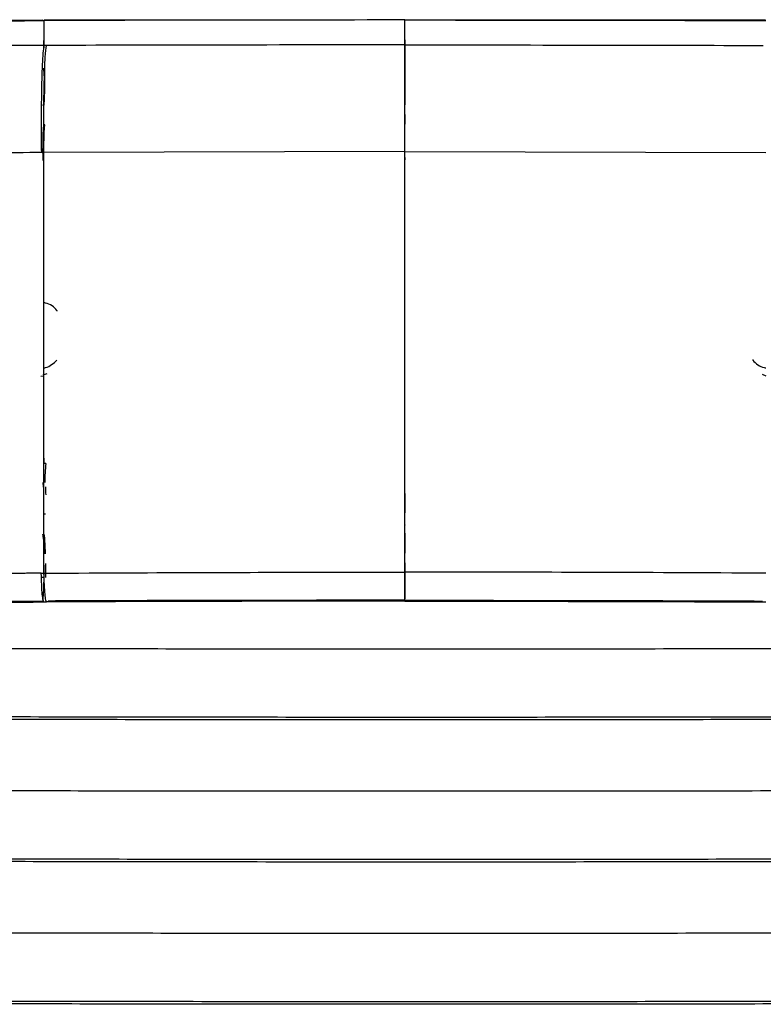
# Paper-space layout '_Back' of a CAD drawing. Units: millimetres. Extents: x -738 to -15, y -768 to 280.
# Drawn here: x -411 to -359, y 211 to 280 of the extents above; entities that cross this region are included whole.
import ezdxf

# ---------------------------------------------------------------- set-up
doc = ezdxf.new("R2010")
doc.units = ezdxf.units.MM

psp = doc.layouts.new('_Back')

# ---------------------------------------------------------------- linework, layer by layer
at = {"color": 7, "linetype": 'Continuous', "lineweight": 25}
for p, q in [((-384.071, 279.669), (-409.053, 279.626)), ((-359.09, 279.626), (-384.071, 279.669)), ((-409.144, 279.601), (-409.163, 279.606)), ((-409.144, 279.601), (-409.163, 279.606)), ((-409.071, 279.607), (-409.053, 279.591)), ((-384.071, 277.921), (-384.071, 279.649)), ((-384.071, 279.649), (-384.071, 279.633)), ((-409.071, 277.709), (-409.071, 278.238)), ((-409.071, 277.884), (-409.071, 278.238)), ((-409.127, 273.732), (-409.115, 273.81)), ((-409.127, 273.732), (-409.115, 273.81)), ((-409.071, 272.395), (-409.071, 273.732)), ((-384.071, 273.109), (-384.071, 273.135)), ((-384.071, 273.109), (-384.071, 272.43)), ((-409.071, 272.395), (-409.008, 272.396)), ((-409.062, 272.422), (-409.062, 272.391)), ((-409.071, 270.465), (-409.252, 270.464)), ((-384.071, 270.538), (-409.071, 270.465)), ((-384.071, 270.538), (-409.071, 270.465)), ((-384.071, 270.538), (-359.071, 270.465)), ((-384.071, 270.538), (-359.071, 270.465)), ((-384.071, 270.118), (-384.071, 270.537)), ((-409.071, 260.783), (-409.071, 269.91)), ((-409.071, 260.783), (-409.071, 269.91)), ((-384.071, 268.913), (-384.071, 269.968)), ((-384.071, 249.341), (-384.071, 268.924)), ((-409.133, 255.073), (-408.86, 255.157)), ((-359.324, 255.113), (-359.071, 255)), ((-409.292, 254.967), (-409.071, 255)), ((-409.133, 255.073), (-409.057, 255.093)), ((-409.071, 246.775), (-409.071, 255)), ((-409.058, 248.929), (-409.065, 249.296)), ((-408.933, 248.929), (-409.058, 248.929)), ((-409.11, 247.318), (-409.122, 247.611)), ((-409.002, 247.62), (-409, 247.612)), ((-409.11, 247.318), (-409.149, 247.318)), ((-409.071, 245.442), (-408.968, 245.442)), ((-409.071, 244.047), (-409.071, 245.442)), ((-409.071, 245.442), (-408.968, 245.442)), ((-384.071, 244.667), (-384.071, 245.496)), ((-409.061, 241.037), (-409.247, 241.038)), ((-409.076, 239.333), (-408.89, 239.334)), ((-359.253, 239.334), (-359.066, 239.333))]:
    psp.add_line(p, q, dxfattribs=at)
at = {"color": 7, "linetype": 'Continuous', "lineweight": 25, "flags": 128}
for points in [[(-409.071, 279.607), (-409.071, 278.642), (-409.071, 277.884)], [(-409.071, 279.607), (-409.071, 278.642), (-409.071, 277.884)], [(-384.071, 278.27), (-384.071, 277.189), (-384.071, 276.341)], [(-384.071, 278.27), (-384.071, 277.189), (-384.071, 276.341)], [(-384.071, 272.43), (-384.071, 273.181), (-384.071, 273.772)], [(-384.071, 272.43), (-384.071, 273.181), (-384.071, 273.772)], [(-384.071, 270.118), (-384.071, 270.034), (-384.071, 269.968)], [(-384.071, 270.118), (-384.071, 270.034), (-384.071, 269.968)], [(-384.071, 248.974), (-384.071, 249.18), (-384.071, 249.341)], [(-384.071, 248.974), (-384.071, 249.18), (-384.071, 249.341)], [(-409.071, 244.047), (-409.071, 244.745), (-409.071, 245.442)], [(-409.07, 244.643), (-409.07, 245.149), (-409.07, 245.442)], [(-409.07, 244.643), (-409.07, 245.149), (-409.07, 245.442)]]:
    psp.add_lwpolyline(points, dxfattribs=at)
at = {"color": 7, "linetype": 'Continuous', "lineweight": 25}
for centre, radius, start, end in [((-401.62, 247.887), 7.387, 171.88902, 182.07328), ((-401.393, 247.884), 7.612, 172.10752, 182.05162)]:
    psp.add_arc(centre, radius, start, end, dxfattribs=at)
for points, knots in [([(-528.854, 277.305), (-522.368, 277.582), (-509.41, 278.137), (-489.654, 278.662), (-469.717, 279.046), (-449.613, 279.32), (-429.415, 279.515), (-415.911, 279.576), (-409.163, 279.606)], [0, 0, 0, 0, 0.166882, 0.333383, 0.499903, 0.666657, 0.833453, 1, 1, 1, 1]), ([(-528.854, 277.305), (-526.14, 277.428), (-520.712, 277.673), (-512.508, 277.982), (-504.264, 278.254), (-495.977, 278.488), (-487.653, 278.689), (-479.295, 278.862), (-470.039, 279.027), (-461.275, 279.158), (-453.385, 279.26), (-447.626, 279.326), (-442.802, 279.377), (-437.733, 279.426), (-430.228, 279.49), (-420.435, 279.559), (-412.801, 279.591), (-409.163, 279.606)], [0, 0, 0, 0, 0.070028, 0.140032, 0.21002, 0.279998, 0.349971, 0.419943, 0.489915, 0.581561, 0.63842, 0.686069, 0.724504, 0.758006, 0.811607, 0.910226, 1, 1, 1, 1]), ([(-409.144, 279.625), (-412.659, 279.612), (-419.542, 279.585), (-429.389, 279.521), (-438.293, 279.447), (-445.573, 279.374), (-451.383, 279.307), (-455.877, 279.251), (-459.841, 279.198), (-464.236, 279.135), (-469.708, 279.051), (-476.695, 278.931), (-484.873, 278.771), (-494.226, 278.556), (-504.734, 278.266), (-516.383, 277.881), (-524.468, 277.523), (-528.712, 277.335)], [0, 0, 0, 0, 0.0868252, 0.1700331, 0.2435456, 0.3073237, 0.350598, 0.3878553, 0.4190979, 0.4492775, 0.4974121, 0.5557059, 0.6241382, 0.7027204, 0.7914938, 0.8905419, 1, 1, 1, 1]), ([(-409.163, 279.606), (-409.146, 279.606), (-409.115, 279.606), (-409.085, 279.606), (-409.071, 279.607)], [0, 0, 0, 0, 0.559972, 1, 1, 1, 1]), ([(-409.163, 279.606), (-409.146, 279.606), (-409.115, 279.606), (-409.085, 279.606), (-409.071, 279.607)], [0, 0, 0, 0, 0.559972, 1, 1, 1, 1]), ([(-384.071, 279.649), (-388.739, 279.647), (-395.461, 279.643), (-403.084, 279.625), (-406.437, 279.615), (-407.912, 279.61), (-408.561, 279.608), (-408.847, 279.607), (-408.973, 279.607), (-409.033, 279.607), (-409.06, 279.607), (-409.071, 279.607)], [0, 0, 0, 0, 0.559995, 0.806398, 0.914815, 0.962519, 0.983508, 0.992743, 0.996807, 0.998595, 1, 1, 1, 1]), ([(-384.071, 279.649), (-388.739, 279.647), (-395.461, 279.643), (-403.084, 279.625), (-406.437, 279.615), (-407.912, 279.61), (-408.561, 279.608), (-408.847, 279.607), (-408.973, 279.607), (-409.033, 279.607), (-409.06, 279.607), (-409.071, 279.607)], [0, 0, 0, 0, 0.559995, 0.806398, 0.914815, 0.962519, 0.983508, 0.992743, 0.996807, 0.998595, 1, 1, 1, 1]), ([(-384.071, 279.649), (-379.403, 279.647), (-372.682, 279.643), (-365.059, 279.625), (-361.706, 279.615), (-360.23, 279.61), (-359.581, 279.608), (-359.296, 279.607), (-359.17, 279.607), (-359.11, 279.607), (-359.083, 279.607), (-359.071, 279.607)], [0, 0, 0, 0, 0.559995, 0.806398, 0.914815, 0.962519, 0.983508, 0.992743, 0.996807, 0.998595, 1, 1, 1, 1]), ([(-384.071, 279.649), (-379.403, 279.647), (-372.682, 279.643), (-365.059, 279.625), (-361.706, 279.615), (-360.23, 279.61), (-359.581, 279.608), (-359.296, 279.607), (-359.17, 279.607), (-359.11, 279.607), (-359.083, 279.607), (-359.071, 279.607)], [0, 0, 0, 0, 0.559995, 0.806398, 0.914815, 0.962519, 0.983508, 0.992743, 0.996807, 0.998595, 1, 1, 1, 1]), ([(-409.071, 277.884), (-416.03, 277.856), (-429.94, 277.8), (-450.733, 277.622), (-471.436, 277.358), (-492.004, 276.952), (-512.372, 276.343), (-532.522, 275.49), (-545.662, 274.673), (-552.24, 274.264)], [0, 0, 0, 0, 0.142679, 0.28523, 0.427962, 0.570964, 0.713816, 0.856715, 1, 1, 1, 1]), ([(-409.071, 277.884), (-413.76, 277.866), (-423.352, 277.831), (-438.031, 277.731), (-450.062, 277.619), (-459.278, 277.51), (-465.522, 277.426), (-471.849, 277.329), (-477.952, 277.222), (-483.574, 277.111), (-489.075, 276.99), (-494.926, 276.846), (-501.55, 276.662), (-507.661, 276.469), (-513.162, 276.275), (-518.064, 276.086), (-522.949, 275.881), (-527.434, 275.677), (-531.008, 275.503), (-534.152, 275.342), (-537.465, 275.165), (-541.184, 274.956), (-545.068, 274.725), (-548.731, 274.496), (-551.093, 274.34), (-552.24, 274.264)], [0, 0, 0, 0, 0.096117, 0.196653, 0.301584, 0.344001, 0.387084, 0.430831, 0.475238, 0.513979, 0.547986, 0.590107, 0.636486, 0.687121, 0.718953, 0.752892, 0.791168, 0.822977, 0.848769, 0.867829, 0.890568, 0.920175, 0.948282, 0.974891, 1, 1, 1, 1]), ([(-409.071, 277.884), (-409.095, 277.741), (-409.143, 277.444), (-409.205, 276.322), (-409.251, 274.668), (-409.272, 272.592), (-409.259, 271.152), (-409.252, 270.464)], [0, 0, 0, 0, 0.1756157, 0.3663684, 0.5639974, 0.7915286, 1, 1, 1, 1]), ([(-409.071, 277.884), (-409.095, 277.741), (-409.143, 277.444), (-409.205, 276.322), (-409.251, 274.668), (-409.272, 272.592), (-409.259, 271.152), (-409.252, 270.464)], [0, 0, 0, 0, 0.1756157, 0.3663684, 0.5639974, 0.7915286, 1, 1, 1, 1]), ([(-409.071, 270.465), (-409.078, 271.257), (-409.089, 272.478), (-409.076, 274.097), (-409.054, 275.271), (-409.023, 276.281), (-408.971, 277.336), (-408.923, 277.669), (-408.892, 277.884)], [0, 0, 0, 0, 0.238163, 0.367527, 0.5, 0.632473, 0.761838, 1, 1, 1, 1]), ([(-409.071, 270.465), (-409.078, 271.257), (-409.089, 272.478), (-409.075, 274.097), (-409.054, 275.271), (-409.023, 276.281), (-408.971, 277.336), (-408.923, 277.669), (-408.892, 277.884)], [0, 0, 0, 0, 0.238162, 0.367527, 0.5, 0.632473, 0.761838, 1, 1, 1, 1]), ([(-408.892, 277.884), (-408.925, 277.884), (-408.973, 277.884), (-409.028, 277.884), (-409.055, 277.884), (-409.066, 277.884), (-409.071, 277.884)], [0, 0, 0, 0, 0.559942, 0.806316, 0.914721, 1, 1, 1, 1]), ([(-408.892, 277.884), (-408.925, 277.884), (-408.973, 277.884), (-409.028, 277.884), (-409.055, 277.884), (-409.066, 277.884), (-409.071, 277.884)], [0, 0, 0, 0, 0.559942, 0.806316, 0.914721, 1, 1, 1, 1]), ([(-384.071, 277.921), (-388.706, 277.919), (-396.982, 277.916), (-405.253, 277.894), (-408.892, 277.884)], [0, 0, 0, 0, 0.559997, 1, 1, 1, 1]), ([(-384.071, 277.921), (-388.706, 277.919), (-396.982, 277.916), (-405.253, 277.894), (-408.892, 277.884)], [0, 0, 0, 0, 0.559997, 1, 1, 1, 1]), ([(-384.071, 270.538), (-384.071, 271.114), (-384.071, 272.314), (-384.071, 274.176), (-384.071, 275.952), (-384.071, 277.366), (-384.071, 277.742), (-384.071, 277.921)], [0, 0, 0, 0, 0.175698, 0.366422, 0.563967, 0.791443, 1, 1, 1, 1]), ([(-384.071, 277.921), (-379.437, 277.919), (-371.16, 277.916), (-362.89, 277.894), (-359.251, 277.884)], [0, 0, 0, 0, 0.5599972, 1, 1, 1, 1]), ([(-384.071, 277.921), (-379.437, 277.919), (-371.16, 277.916), (-362.89, 277.894), (-359.251, 277.884)], [0, 0, 0, 0, 0.5599972, 1, 1, 1, 1]), ([(-384.071, 270.538), (-384.071, 271.114), (-384.071, 272.314), (-384.071, 274.176), (-384.071, 275.952), (-384.071, 277.366), (-384.071, 277.742), (-384.071, 277.921)], [0, 0, 0, 0, 0.175698, 0.366422, 0.563967, 0.791443, 1, 1, 1, 1]), ([(-409.066, 275.79), (-409.067, 275.836), (-409.067, 276.013), (-409.07, 276.184), (-409.072, 276.312)], [0, 0, 0, 0, 0.257146, 1, 1, 1, 1]), ([(-409.071, 273.732), (-409.066, 273.76), (-409.056, 273.82), (-409.041, 274.014), (-409.028, 274.292), (-409.018, 274.65), (-409.012, 275.062), (-409.01, 275.496), (-409.011, 275.92), (-409.014, 276.184), (-409.016, 276.312)], [0, 0, 0, 0, 0.11485, 0.237978, 0.367316, 0.5, 0.632683, 0.762022, 0.88515, 1, 1, 1, 1]), ([(-409.071, 273.732), (-409.066, 273.76), (-409.056, 273.82), (-409.041, 274.014), (-409.028, 274.292), (-409.018, 274.65), (-409.012, 275.062), (-409.01, 275.496), (-409.011, 275.92), (-409.014, 276.184), (-409.016, 276.312)], [0, 0, 0, 0, 0.11485, 0.237978, 0.367317, 0.5, 0.632684, 0.762022, 0.88515, 1, 1, 1, 1]), ([(-384.071, 276.341), (-384.071, 276.145), (-384.071, 275.737), (-384.071, 275.089), (-384.071, 274.464), (-384.071, 273.965), (-384.071, 273.835), (-384.071, 273.772)], [0, 0, 0, 0, 0.174928, 0.365917, 0.564255, 0.792248, 1, 1, 1, 1]), ([(-384.071, 276.341), (-384.071, 276.145), (-384.071, 275.737), (-384.071, 275.089), (-384.071, 274.464), (-384.071, 273.965), (-384.071, 273.835), (-384.071, 273.772)], [0, 0, 0, 0, 0.174928, 0.365917, 0.564255, 0.792248, 1, 1, 1, 1]), ([(-409.066, 275.79), (-409.066, 275.836), (-409.067, 275.944), (-409.068, 276.049), (-409.069, 276.109)], [0, 0, 0, 0, 0.4216725, 1, 1, 1, 1]), ([(-409.134, 269.909), (-409.137, 270.174), (-409.14, 270.582), (-409.136, 271.125), (-409.128, 271.519), (-409.117, 271.858), (-409.099, 272.212), (-409.082, 272.323), (-409.071, 272.395)], [0, 0, 0, 0, 0.2380618, 0.3674622, 0.5, 0.6325378, 0.7619381, 1, 1, 1, 1]), ([(-409.134, 269.909), (-409.137, 270.174), (-409.14, 270.582), (-409.136, 271.125), (-409.128, 271.519), (-409.117, 271.858), (-409.099, 272.212), (-409.082, 272.323), (-409.071, 272.395)], [0, 0, 0, 0, 0.238063, 0.367463, 0.500001, 0.632538, 0.761938, 1, 1, 1, 1]), ([(-409.071, 269.91), (-409.074, 270.174), (-409.077, 270.582), (-409.073, 271.125), (-409.065, 271.519), (-409.054, 271.858), (-409.036, 272.212), (-409.019, 272.323), (-409.008, 272.396)], [0, 0, 0, 0, 0.238062, 0.367462, 0.5, 0.632537, 0.761938, 1, 1, 1, 1]), ([(-409.071, 269.91), (-409.074, 270.174), (-409.077, 270.582), (-409.073, 271.125), (-409.065, 271.519), (-409.054, 271.858), (-409.036, 272.212), (-409.019, 272.323), (-409.008, 272.396)], [0, 0, 0, 0, 0.238062, 0.367463, 0.5, 0.632538, 0.761938, 1, 1, 1, 1]), ([(-384.071, 269.956), (-384.071, 270.148), (-384.071, 270.549), (-384.071, 271.173), (-384.071, 271.769), (-384.071, 272.244), (-384.071, 272.369), (-384.071, 272.43)], [0, 0, 0, 0, 0.17561, 0.366365, 0.563999, 0.791534, 1, 1, 1, 1]), ([(-384.071, 269.956), (-384.071, 270.148), (-384.071, 270.549), (-384.071, 271.173), (-384.071, 271.769), (-384.071, 272.244), (-384.071, 272.369), (-384.071, 272.43)], [0, 0, 0, 0, 0.17561, 0.366365, 0.563999, 0.791534, 1, 1, 1, 1]), ([(-409.105, 270.072), (-409.106, 270.168), (-409.109, 270.366), (-409.11, 270.684), (-409.108, 271.009), (-409.103, 271.318), (-409.095, 271.587), (-409.085, 271.796), (-409.074, 271.941), (-409.066, 271.986), (-409.062, 272.007)], [0, 0, 0, 0, 0.114851, 0.23798, 0.367318, 0.500001, 0.632684, 0.762022, 0.885149, 1, 1, 1, 1]), ([(-409.105, 270.072), (-409.106, 270.168), (-409.109, 270.366), (-409.11, 270.684), (-409.108, 271.009), (-409.103, 271.318), (-409.095, 271.587), (-409.085, 271.796), (-409.074, 271.941), (-409.066, 271.986), (-409.062, 272.007)], [0, 0, 0, 0, 0.114851, 0.23798, 0.367318, 0.500001, 0.632684, 0.762022, 0.885149, 1, 1, 1, 1]), ([(-409.252, 270.464), (-412.636, 270.443), (-419.612, 270.4), (-430.373, 270.311), (-441.738, 270.194), (-453.699, 270.043), (-466.247, 269.85), (-479.424, 269.609), (-490.975, 269.356), (-500.457, 269.101), (-507.384, 268.891), (-513.65, 268.68), (-520.1, 268.44), (-529.126, 268.06), (-540.478, 267.508), (-549.217, 266.964), (-553.427, 266.702)], [0, 0, 0, 0, 0.068869, 0.14197, 0.219314, 0.300917, 0.386795, 0.476964, 0.572612, 0.626224, 0.674525, 0.717509, 0.757813, 0.810467, 0.908694, 1, 1, 1, 1]), ([(-409.252, 270.464), (-413.461, 270.44), (-421.874, 270.39), (-434.366, 270.274), (-443.596, 270.17), (-449.666, 270.092), (-452.777, 270.05), (-456.137, 270.003), (-459.889, 269.947), (-463.911, 269.883), (-467.633, 269.821), (-470.613, 269.768), (-473.279, 269.719), (-476.095, 269.666), (-479.302, 269.603), (-482.698, 269.534), (-486.301, 269.457), (-490.078, 269.371), (-493.848, 269.279), (-497.609, 269.182), (-501.361, 269.077), (-509.739, 268.829), (-522.047, 268.392), (-538.18, 267.644), (-548.339, 267.016), (-553.427, 266.702)], [0, 0, 0, 0, 0.085649, 0.171228, 0.254735, 0.274266, 0.295512, 0.318476, 0.343158, 0.37252, 0.401123, 0.419727, 0.433918, 0.456092, 0.477827, 0.500185, 0.52633, 0.55246, 0.578577, 0.604683, 0.63078, 0.656871, 0.779834, 0.889745, 1, 1, 1, 1]), ([(-409.071, 241.324), (-409.072, 246.134), (-409.072, 255.745), (-409.072, 265.561), (-409.071, 270.465)], [0, 0, 0, 0, 0.500426, 1, 1, 1, 1]), ([(-409.071, 241.324), (-409.071, 246.129), (-409.071, 255.741), (-409.071, 265.557), (-409.071, 270.465)], [0, 0, 0, 0, 0.499999, 1, 1, 1, 1]), ([(-384.071, 241.398), (-384.071, 246.785), (-384.071, 256.406), (-384.071, 266.22), (-384.071, 270.538)], [0, 0, 0, 0, 0.559922, 1, 1, 1, 1]), ([(-384.071, 241.398), (-384.071, 246.785), (-384.071, 256.406), (-384.071, 266.22), (-384.071, 270.538)], [0, 0, 0, 0, 0.559922, 1, 1, 1, 1]), ([(-384.071, 246.844), (-384.071, 251.125), (-384.071, 258.77), (-384.071, 266.538), (-384.071, 269.956)], [0, 0, 0, 0, 0.559924, 1, 1, 1, 1]), ([(-384.071, 246.844), (-384.071, 251.125), (-384.071, 258.77), (-384.071, 266.538), (-384.071, 269.956)], [0, 0, 0, 0, 0.559924, 1, 1, 1, 1]), ([(-408.153, 259.489), (-408.159, 259.497), (-408.338, 259.767), (-408.685, 259.99), (-409.033, 260.053), (-409.071, 260.06)], [0, 0, 0, 0, 0.027162, 0.89164, 1, 1, 1, 1]), ([(-409.071, 255.547), (-409.032, 255.554), (-408.682, 255.616), (-408.411, 255.869), (-408.17, 256.094)], [0, 0, 0, 0, 0.111378, 1, 1, 1, 1]), ([(-359.989, 256.119), (-359.984, 256.111), (-359.805, 255.84), (-359.458, 255.617), (-359.11, 255.554), (-359.071, 255.547)], [0, 0, 0, 0, 0.02716, 0.891559, 1, 1, 1, 1]), ([(-408.956, 247.314), (-408.956, 247.122), (-408.956, 246.925), (-408.951, 246.747), (-408.951, 246.743)], [0, 0, 0, 0, 0.978885, 1, 1, 1, 1]), ([(-408.956, 247.314), (-408.956, 247.122), (-408.956, 246.925), (-408.951, 246.747), (-408.951, 246.743)], [0, 0, 0, 0, 0.978885, 1, 1, 1, 1]), ([(-384.071, 246.844), (-384.071, 246.654), (-384.071, 246.266), (-384.071, 245.853), (-384.071, 245.588), (-384.071, 245.526), (-384.071, 245.496)], [0, 0, 0, 0, 0.275038, 0.561214, 0.78496, 1, 1, 1, 1]), ([(-384.071, 246.844), (-384.071, 246.654), (-384.071, 246.266), (-384.071, 245.853), (-384.071, 245.588), (-384.071, 245.526), (-384.071, 245.496)], [0, 0, 0, 0, 0.275038, 0.561214, 0.78496, 1, 1, 1, 1]), ([(-384.071, 244.686), (-384.071, 244.678), (-384.071, 244.634), (-384.071, 244.652), (-384.071, 244.667)], [0, 0, 0, 0, 0.181742, 1, 1, 1, 1]), ([(-384.071, 244.686), (-384.071, 244.678), (-384.071, 244.634), (-384.071, 244.652), (-384.071, 244.667)], [0, 0, 0, 0, 0.181742, 1, 1, 1, 1]), ([(-409.178, 244.047), (-409.165, 244.003), (-409.14, 243.914), (-409.108, 243.56), (-409.085, 243.132), (-409.076, 242.82), (-409.071, 242.668)], [0, 0, 0, 0, 0.274892, 0.561251, 0.785108, 1, 1, 1, 1]), ([(-409.178, 244.047), (-409.165, 244.003), (-409.14, 243.914), (-409.108, 243.56), (-409.085, 243.132), (-409.076, 242.82), (-409.071, 242.668)], [0, 0, 0, 0, 0.274892, 0.561251, 0.785108, 1, 1, 1, 1]), ([(-408.965, 242.668), (-408.97, 242.842), (-408.98, 243.196), (-409.006, 243.623), (-409.037, 243.934), (-409.06, 244.01), (-409.071, 244.047)], [0, 0, 0, 0, 0.244813, 0.5, 0.755186, 1, 1, 1, 1]), ([(-408.965, 242.668), (-408.97, 242.842), (-408.98, 243.196), (-409.006, 243.623), (-409.037, 243.934), (-409.06, 244.01), (-409.071, 244.047)], [0, 0, 0, 0, 0.244814, 0.5, 0.755187, 1, 1, 1, 1]), ([(-384.071, 244.102), (-384.071, 244.058), (-384.071, 243.968), (-384.071, 243.61), (-384.071, 243.178), (-384.071, 242.864), (-384.071, 242.71)], [0, 0, 0, 0, 0.274833, 0.561266, 0.785167, 1, 1, 1, 1]), ([(-384.071, 244.102), (-384.071, 244.058), (-384.071, 243.968), (-384.071, 243.61), (-384.071, 243.178), (-384.071, 242.864), (-384.071, 242.71)], [0, 0, 0, 0, 0.274833, 0.561266, 0.785167, 1, 1, 1, 1]), ([(-409.137, 239.503), (-409.124, 239.604), (-409.098, 239.811), (-409.071, 240.431), (-409.058, 241.214), (-409.067, 241.75), (-409.071, 242.004)], [0, 0, 0, 0, 0.231787, 0.474515, 0.751992, 1, 1, 1, 1]), ([(-409.137, 239.503), (-409.124, 239.604), (-409.098, 239.811), (-409.071, 240.431), (-409.058, 241.214), (-409.067, 241.75), (-409.071, 242.004)], [0, 0, 0, 0, 0.231787, 0.474515, 0.751992, 1, 1, 1, 1]), ([(-408.969, 242.004), (-408.966, 241.868), (-408.961, 241.582), (-408.959, 241.247), (-408.961, 241.068), (-408.961, 241.037)], [0, 0, 0, 0, 0.431386, 0.90013, 1, 1, 1, 1]), ([(-408.969, 242.004), (-408.966, 241.868), (-408.961, 241.582), (-408.959, 241.247), (-408.961, 241.068), (-408.961, 241.037)], [0, 0, 0, 0, 0.431378, 0.900114, 1, 1, 1, 1]), ([(-384.071, 242.045), (-384.071, 241.835), (-384.071, 241.39), (-384.071, 240.682), (-384.071, 240.031), (-384.071, 239.614), (-384.071, 239.556), (-384.071, 239.54)], [0, 0, 0, 0, 0.1969434, 0.4157383, 0.6447876, 0.9067016, 1, 1, 1, 1]), ([(-384.071, 242.045), (-384.071, 241.835), (-384.071, 241.39), (-384.071, 240.682), (-384.071, 240.031), (-384.071, 239.614), (-384.071, 239.556), (-384.071, 239.54)], [0, 0, 0, 0, 0.1969434, 0.4157383, 0.6447876, 0.9067016, 1, 1, 1, 1]), ([(-409.258, 241.323), (-409.935, 241.319), (-411.555, 241.309), (-414.381, 241.291), (-417.999, 241.266), (-422.326, 241.231), (-426.59, 241.193), (-430.442, 241.155), (-433.686, 241.119), (-436.808, 241.081), (-439.867, 241.042), (-442.162, 241.01), (-444.168, 240.98), (-446.289, 240.947), (-449.62, 240.891), (-454.083, 240.81), (-459.675, 240.694), (-466.387, 240.532), (-472.342, 240.359), (-476.818, 240.208), (-479.45, 240.114), (-481.73, 240.027), (-484.009, 239.936), (-486.286, 239.84), (-488.561, 239.74), (-494.247, 239.476), (-506.602, 238.817), (-518.059, 237.932), (-525.409, 237.365)], [0, 0, 0, 0, 0.0172244, 0.041193, 0.0719006, 0.1093426, 0.1514103, 0.1805966, 0.2076432, 0.2342329, 0.2603667, 0.2858291, 0.292962, 0.311697, 0.3401445, 0.3783022, 0.4261659, 0.4837293, 0.5509938, 0.5797076, 0.5993789, 0.6190546, 0.6387345, 0.6584183, 0.6781055, 0.6977959, 0.8061411, 1, 1, 1, 1]), ([(-409.258, 241.323), (-411.225, 241.31), (-415.363, 241.285), (-421.87, 241.236), (-426.818, 241.192), (-430.013, 241.159), (-431.26, 241.146), (-432.525, 241.132), (-433.805, 241.118), (-435.102, 241.102), (-436.415, 241.086), (-437.632, 241.071), (-438.686, 241.057), (-439.783, 241.043), (-441.241, 241.023), (-443.305, 240.994), (-445.965, 240.954), (-449.209, 240.901), (-452.53, 240.841), (-455.627, 240.781), (-458.25, 240.726), (-460.668, 240.672), (-463.185, 240.612), (-465.838, 240.544), (-468.919, 240.459), (-472.191, 240.361), (-477.456, 240.189), (-484.213, 239.936), (-492.237, 239.576), (-499.898, 239.171), (-507.74, 238.684), (-516.303, 238.089), (-522.274, 237.614), (-525.409, 237.365)], [0, 0, 0, 0, 0.050034, 0.105267, 0.165708, 0.176182, 0.186798, 0.197556, 0.208456, 0.219498, 0.230683, 0.242009, 0.250598, 0.257624, 0.270053, 0.287886, 0.310452, 0.33815, 0.37098, 0.39563, 0.417633, 0.438347, 0.457772, 0.482374, 0.506637, 0.53714, 0.566773, 0.642582, 0.711999, 0.775142, 0.842187, 0.917154, 1, 1, 1, 1]), ([(-409.258, 241.323), (-409.223, 241.323), (-409.161, 241.323), (-409.099, 241.324), (-409.071, 241.324)], [0, 0, 0, 0, 0.559973, 1, 1, 1, 1]), ([(-409.258, 241.323), (-409.223, 241.323), (-409.161, 241.323), (-409.099, 241.324), (-409.071, 241.324)], [0, 0, 0, 0, 0.559973, 1, 1, 1, 1]), ([(-409.076, 239.333), (-409.094, 239.358), (-409.132, 239.409), (-409.186, 239.84), (-409.231, 240.486), (-409.249, 241.048), (-409.258, 241.323)], [0, 0, 0, 0, 0.24398, 0.5, 0.75602, 1, 1, 1, 1]), ([(-409.076, 239.333), (-409.094, 239.358), (-409.132, 239.409), (-409.186, 239.84), (-409.231, 240.486), (-409.249, 241.048), (-409.258, 241.323)], [0, 0, 0, 0, 0.2439801, 0.5, 0.7560199, 1, 1, 1, 1]), ([(-409.071, 241.324), (-404.825, 241.346), (-396.497, 241.39), (-388.158, 241.395), (-384.071, 241.398)], [0, 0, 0, 0, 0.5099413, 1, 1, 1, 1]), ([(-409.071, 241.324), (-404.908, 241.346), (-396.58, 241.39), (-388.241, 241.395), (-384.071, 241.398)], [0, 0, 0, 0, 0.499976, 1, 1, 1, 1]), ([(-408.89, 239.334), (-408.908, 239.359), (-408.946, 239.41), (-408.999, 239.841), (-409.044, 240.487), (-409.062, 241.049), (-409.071, 241.324)], [0, 0, 0, 0, 0.243979, 0.5, 0.756021, 1, 1, 1, 1]), ([(-408.89, 239.334), (-408.908, 239.359), (-408.946, 239.41), (-408.999, 239.841), (-409.044, 240.487), (-409.062, 241.049), (-409.071, 241.324)], [0, 0, 0, 0, 0.24398, 0.500001, 0.756021, 1, 1, 1, 1]), ([(-359.071, 241.324), (-363.274, 241.346), (-371.601, 241.39), (-379.941, 241.395), (-384.071, 241.398)], [0, 0, 0, 0, 0.5046856, 1, 1, 1, 1]), ([(-384.071, 239.387), (-384.071, 239.412), (-384.071, 239.464), (-384.071, 239.9), (-384.071, 240.554), (-384.071, 241.121), (-384.071, 241.398)], [0, 0, 0, 0, 0.2438969, 0.4999882, 0.7560858, 1, 1, 1, 1]), ([(-359.071, 241.324), (-363.235, 241.346), (-371.562, 241.39), (-379.901, 241.395), (-384.071, 241.398)], [0, 0, 0, 0, 0.499976, 1, 1, 1, 1]), ([(-384.071, 239.387), (-384.071, 239.412), (-384.071, 239.464), (-384.071, 239.9), (-384.071, 240.554), (-384.071, 241.121), (-384.071, 241.398)], [0, 0, 0, 0, 0.2438969, 0.4999882, 0.7560858, 1, 1, 1, 1]), ([(-384.071, 239.451), (-388.741, 239.448), (-395.465, 239.443), (-403.087, 239.42), (-406.439, 239.408), (-407.914, 239.402), (-408.526, 239.399), (-408.741, 239.399), (-408.781, 239.398)], [0, 0, 0, 0, 0.5665923, 0.8159024, 0.9255995, 0.973868, 0.9951062, 1, 1, 1, 1]), ([(-384.071, 239.451), (-388.741, 239.448), (-395.465, 239.443), (-403.087, 239.42), (-406.439, 239.408), (-407.914, 239.402), (-408.526, 239.399), (-408.741, 239.399), (-408.781, 239.398)], [0, 0, 0, 0, 0.5665923, 0.8159024, 0.9255995, 0.973868, 0.9951062, 1, 1, 1, 1]), ([(-384.071, 239.451), (-379.402, 239.448), (-372.677, 239.443), (-365.055, 239.42), (-361.703, 239.408), (-360.229, 239.402), (-359.6, 239.399), (-359.368, 239.398), (-359.31, 239.398)], [0, 0, 0, 0, 0.565412, 0.814203, 0.923671, 0.971839, 0.993033, 1, 1, 1, 1]), ([(-384.071, 239.451), (-379.402, 239.448), (-372.677, 239.443), (-365.055, 239.42), (-361.703, 239.408), (-360.229, 239.402), (-359.6, 239.399), (-359.368, 239.398), (-359.31, 239.398)], [0, 0, 0, 0, 0.565412, 0.814203, 0.923671, 0.971839, 0.993033, 1, 1, 1, 1]), ([(-524.43, 235.319), (-516.913, 235.943), (-501.88, 237.189), (-478.954, 238.282), (-455.821, 238.884), (-432.52, 239.189), (-416.891, 239.285), (-409.076, 239.333)], [0, 0, 0, 0, 0.1997932, 0.3995544, 0.5995259, 0.7997319, 1, 1, 1, 1]), ([(-524.43, 235.32), (-521.505, 235.575), (-516.073, 236.049), (-508.135, 236.647), (-500.326, 237.167), (-492.064, 237.635), (-483.638, 238.027), (-475.361, 238.337), (-464.691, 238.658), (-451.146, 238.939), (-435.292, 239.142), (-424.017, 239.242), (-417.436, 239.288), (-414.902, 239.303), (-412.105, 239.319), (-410.136, 239.328), (-409.076, 239.333)], [0, 0, 0, 0, 0.077916, 0.144741, 0.210178, 0.283877, 0.361703, 0.430467, 0.49952, 0.638879, 0.780859, 0.907909, 0.928342, 0.949587, 0.97286, 1, 1, 1, 1]), ([(-468.067, 238.613), (-467.812, 238.62), (-464.896, 238.7), (-459.361, 238.831), (-451.374, 238.982), (-443.406, 239.101), (-435.743, 239.193), (-428.302, 239.267), (-422.747, 239.313), (-418.848, 239.342), (-416.692, 239.356), (-414.473, 239.37), (-411.941, 239.384), (-410.148, 239.392), (-409.175, 239.397)], [0, 0, 0, 0, 0.0131127, 0.1496295, 0.2835966, 0.4214337, 0.5560895, 0.6738023, 0.7997922, 0.838176, 0.8716601, 0.9091611, 0.9506879, 1, 1, 1, 1]), ([(-384.071, 239.387), (-388.707, 239.384), (-396.986, 239.379), (-405.253, 239.348), (-408.89, 239.334)], [0, 0, 0, 0, 0.559995, 1, 1, 1, 1]), ([(-384.071, 239.387), (-388.707, 239.384), (-396.986, 239.379), (-405.253, 239.348), (-408.89, 239.334)], [0, 0, 0, 0, 0.559995, 1, 1, 1, 1]), ([(-384.071, 239.387), (-379.435, 239.384), (-371.156, 239.379), (-362.89, 239.348), (-359.253, 239.334)], [0, 0, 0, 0, 0.559995, 1, 1, 1, 1]), ([(-384.071, 239.387), (-379.435, 239.384), (-371.156, 239.379), (-362.89, 239.348), (-359.253, 239.334)], [0, 0, 0, 0, 0.559995, 1, 1, 1, 1]), ([(-507.776, 236.82), (-507, 236.808), (-500.238, 236.71), (-487.439, 236.571), (-469.773, 236.404), (-452.31, 236.28), (-435.238, 236.19), (-418.135, 236.129), (-401.01, 236.094), (-383.262, 236.083), (-365.184, 236.095), (-346.984, 236.135), (-328.84, 236.204), (-310.759, 236.306), (-292.627, 236.445), (-276.456, 236.601), (-266.293, 236.727), (-262.114, 236.779)], [0, 0, 0, 0, 0.00971, 0.084652, 0.157846, 0.226845, 0.297921, 0.365669, 0.434543, 0.505622, 0.580804, 0.653671, 0.726367, 0.801219, 0.873877, 0.948144, 1, 1, 1, 1]), ([(-230.701, 232.328), (-235.179, 232.25), (-245.409, 232.072), (-261.822, 231.846), (-279.704, 231.64), (-297.412, 231.479), (-314.891, 231.355), (-331.99, 231.266), (-349.114, 231.206), (-366.255, 231.171), (-384.02, 231.16), (-402.109, 231.172), (-420.326, 231.212), (-438.481, 231.281), (-456.567, 231.383), (-474.721, 231.522), (-491.446, 231.687), (-506.821, 231.873), (-520.617, 232.07), (-530.955, 232.237), (-536.657, 232.344), (-537.944, 232.368)], [0, 0, 0, 0, 0.0451504, 0.1031435, 0.1627093, 0.2209812, 0.2759193, 0.3324133, 0.3864133, 0.4412301, 0.497671, 0.5575801, 0.6155308, 0.6733115, 0.7328887, 0.7906331, 0.8497964, 0.8964554, 0.9420977, 0.9869214, 1, 1, 1, 1]), ([(-230.861, 232.506), (-235.545, 232.424), (-245.934, 232.244), (-262.461, 232.015), (-280.216, 231.811), (-297.822, 231.651), (-315.223, 231.528), (-332.247, 231.44), (-349.288, 231.38), (-366.336, 231.345), (-383.991, 231.334), (-401.96, 231.346), (-420.041, 231.386), (-438.049, 231.454), (-455.976, 231.555), (-473.99, 231.692), (-490.619, 231.855), (-505.938, 232.039), (-519.696, 232.236), (-529.812, 232.398), (-535.307, 232.501), (-536.397, 232.522)], [0, 0, 0, 0, 0.0474869, 0.1053389, 0.1647731, 0.2230514, 0.2780772, 0.334674, 0.3886888, 0.443507, 0.4999543, 0.5597645, 0.6176209, 0.6752687, 0.7346275, 0.7921585, 0.8513603, 0.8981449, 0.9438985, 0.9888656, 1, 1, 1, 1]), ([(-544.478, 227.559), (-543.235, 227.535), (-536.285, 227.399), (-523.457, 227.183), (-505.754, 226.929), (-487.844, 226.722), (-470.117, 226.559), (-452.616, 226.434), (-435.5, 226.344), (-418.356, 226.283), (-401.19, 226.248), (-383.403, 226.235), (-365.285, 226.247), (-347.043, 226.286), (-328.855, 226.355), (-310.731, 226.455), (-292.549, 226.592), (-274.858, 226.764), (-257.644, 226.97), (-241.088, 227.213), (-229.795, 227.399), (-224.037, 227.513), (-223.619, 227.521)], [0, 0, 0, 0, 0.012123, 0.067753, 0.123283, 0.180382, 0.236158, 0.288736, 0.34288, 0.394518, 0.447, 0.501141, 0.558403, 0.613928, 0.669325, 0.726339, 0.7817, 0.838293, 0.891699, 0.943793, 0.995922, 1, 1, 1, 1]), ([(-219.224, 222.674), (-221.692, 222.625), (-229.834, 222.465), (-243.928, 222.236), (-261.636, 221.988), (-279.58, 221.785), (-297.333, 221.625), (-314.856, 221.503), (-331.998, 221.415), (-349.164, 221.356), (-366.346, 221.321), (-384.148, 221.311), (-402.275, 221.324), (-420.533, 221.364), (-438.728, 221.433), (-456.855, 221.535), (-475.05, 221.674), (-491.819, 221.839), (-507.235, 222.024), (-521.084, 222.219), (-534.714, 222.444), (-543.749, 222.608), (-548.305, 222.698), (-548.348, 222.699)], [0, 0, 0, 0, 0.02346, 0.077396, 0.131557, 0.187167, 0.241578, 0.292873, 0.345604, 0.396034, 0.447216, 0.499893, 0.555804, 0.60991, 0.663859, 0.719461, 0.773372, 0.82861, 0.872181, 0.914814, 0.956689, 0.999593, 1, 1, 1, 1]), ([(-219.893, 222.843), (-222.452, 222.793), (-230.641, 222.632), (-244.738, 222.402), (-262.316, 222.157), (-280.156, 221.956), (-297.846, 221.797), (-315.349, 221.675), (-332.509, 221.587), (-349.725, 221.528), (-366.99, 221.494), (-384.881, 221.485), (-403.096, 221.499), (-421.4, 221.541), (-439.543, 221.612), (-457.522, 221.715), (-475.475, 221.854), (-491.98, 222.017), (-507.11, 222.201), (-520.702, 222.393), (-534.117, 222.614), (-543.243, 222.781), (-547.965, 222.874), (-548.225, 222.879)], [0, 0, 0, 0, 0.024374, 0.078006, 0.131894, 0.187238, 0.241609, 0.293001, 0.345848, 0.396589, 0.448146, 0.50123, 0.557535, 0.612001, 0.666009, 0.72111, 0.77454, 0.828986, 0.871815, 0.91373, 0.955003, 0.997527, 1, 1, 1, 1]), ([(-551.638, 217.832), (-548.184, 217.765), (-539.009, 217.586), (-523.92, 217.33), (-506.16, 217.078), (-488.205, 216.871), (-470.434, 216.709), (-452.894, 216.585), (-435.739, 216.495), (-418.555, 216.433), (-401.351, 216.397), (-383.527, 216.385), (-365.373, 216.396), (-347.09, 216.434), (-328.861, 216.502), (-310.696, 216.601), (-292.472, 216.737), (-274.732, 216.907), (-257.467, 217.112), (-240.846, 217.351), (-227.446, 217.574), (-219.621, 217.728), (-217.149, 217.777)], [0, 0, 0, 0, 0.03225, 0.085676, 0.139008, 0.193828, 0.247386, 0.297873, 0.349846, 0.399438, 0.449833, 0.5018, 0.55676, 0.610075, 0.663267, 0.717988, 0.771142, 0.825484, 0.876774, 0.926821, 0.976891, 1, 1, 1, 1]), ([(-215.781, 212.867), (-219.322, 212.798), (-228.533, 212.619), (-243.724, 212.373), (-261.463, 212.128), (-279.455, 211.927), (-297.253, 211.769), (-314.816, 211.648), (-331.997, 211.561), (-349.201, 211.502), (-366.421, 211.468), (-384.258, 211.458), (-402.421, 211.471), (-420.716, 211.512), (-438.949, 211.581), (-457.113, 211.683), (-475.346, 211.822), (-492.155, 211.986), (-507.612, 212.17), (-521.502, 212.365), (-535.18, 212.588), (-545.414, 212.774), (-551.148, 212.886), (-552.356, 212.91)], [0, 0, 0, 0, 0.0328654, 0.0854795, 0.138545, 0.1930117, 0.2463114, 0.2965576, 0.3481923, 0.3975999, 0.4477334, 0.4993132, 0.5540588, 0.6070559, 0.6598983, 0.7143382, 0.7671408, 0.8212456, 0.8639297, 0.9057075, 0.946747, 0.9887862, 1, 1, 1, 1]), ([(-215.808, 213.049), (-219.644, 212.974), (-229.111, 212.789), (-244.519, 212.539), (-262.135, 212.297), (-280.023, 212.097), (-297.757, 211.94), (-315.3, 211.819), (-332.498, 211.733), (-349.752, 211.674), (-367.052, 211.641), (-384.979, 211.631), (-403.23, 211.646), (-421.574, 211.688), (-439.759, 211.76), (-457.782, 211.863), (-475.779, 212.001), (-492.326, 212.164), (-507.497, 212.347), (-521.129, 212.538), (-534.589, 212.758), (-544.943, 212.947), (-550.873, 213.063), (-552.328, 213.092)], [0, 0, 0, 0, 0.0355985, 0.0878576, 0.1405337, 0.194613, 0.2477491, 0.2979705, 0.3495958, 0.3991885, 0.4495676, 0.5014209, 0.5564289, 0.6096593, 0.6624486, 0.716296, 0.7685293, 0.821741, 0.8635991, 0.9045753, 0.9449274, 0.9864866, 1, 1, 1, 1])]:
    psp.add_open_spline(points, degree=3, knots=knots, dxfattribs=at)

doc.saveas('drawing.dxf')
